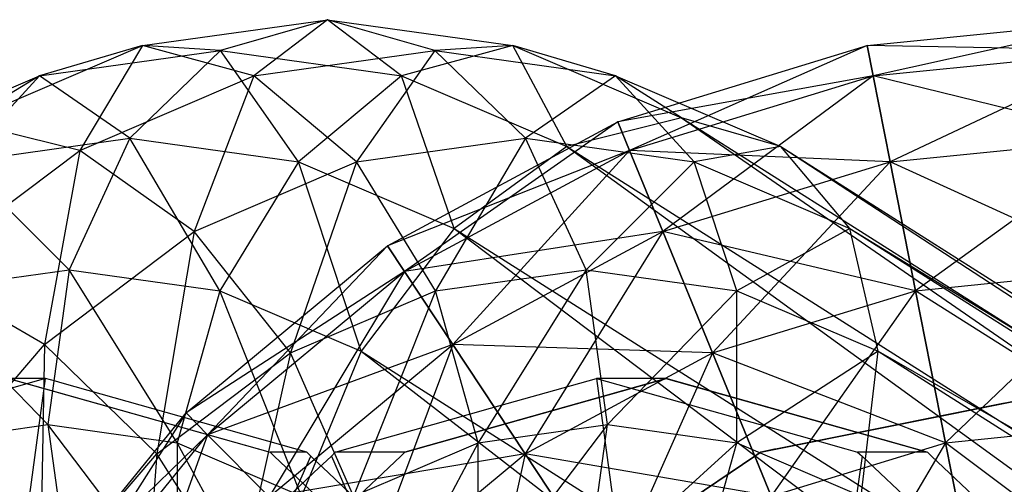
# Model space of a CAD drawing. Extents: x -2230 to 5741, y 0 to 4946.
# Drawn here: x 829 to 849, y 3060 to 3070 of the extents above; entities that cross this region are included whole.
import ezdxf

# ---------------------------------------------------------------- set-up
doc = ezdxf.new("R2010")
doc.units = 0
doc.header["$MEASUREMENT"] = 0
doc.layers.get('0').update_dxf_attribs({"linetype": 'CONTINUOUS'})

msp = doc.modelspace()

# ---------------------------------------------------------------- linework, layer by layer
at = {"color": 0}
for p, q in [((831.094898, 3069.025069, 1282.931525), (834.998363, 3069.568845, 1286.805646)), ((831.094898, 3069.025069, 1217.068475), (834.998363, 3069.568845, 1213.194354)), ((834.998363, 3069.568845, 1286.805646), (832.741935, 3068.91915, 1289.124688)), ((834.998363, 3069.568845, 1213.194354), (832.741935, 3068.91915, 1210.875312)), ((834.998363, 3069.568845, 1286.805646), (833.44094, 3068.387857, 1280.701424)), ((834.998363, 3069.568845, 1213.194354), (833.44094, 3068.387857, 1219.298576)), ((837.254792, 3068.91915, 1284.486604), (834.998363, 3069.568845, 1286.805646)), ((834.998363, 3069.568845, 1286.805646), (838.901829, 3069.025069, 1290.679767)), ((836.555787, 3068.387857, 1292.909869), (834.998363, 3069.568845, 1286.805646)), ((837.254792, 3068.91915, 1215.513396), (834.998363, 3069.568845, 1213.194354)), ((834.998363, 3069.568845, 1213.194354), (838.901829, 3069.025069, 1209.320233)), ((836.555787, 3068.387857, 1207.090131), (834.998363, 3069.568845, 1213.194354)), ((846.371714, 3069.025069, 1250.029994), (851.842055, 3069.568845, 1250.029994)), ((851.842055, 3069.568845, 1250.029994), (846.497299, 3068.387857, 1246.777185)), ((827.34144, 3067.414636, 1279.206285), (831.094898, 3069.025069, 1282.931525)), ((827.34144, 3067.414636, 1220.793715), (831.094898, 3069.025069, 1217.068475)), ((831.094898, 3069.025069, 1282.931525), (828.928083, 3068.387857, 1285.339507)), ((831.094898, 3069.025069, 1217.068475), (828.928083, 3068.387857, 1214.660493)), ((831.094898, 3069.025069, 1282.931525), (829.773652, 3066.814396, 1277.061705)), ((831.094898, 3069.025069, 1217.068475), (829.773652, 3066.814396, 1222.938295)), ((833.44094, 3068.387857, 1280.701424), (831.094898, 3069.025069, 1282.931525)), ((832.741935, 3068.91915, 1289.124688), (831.094898, 3069.025069, 1282.931525)), ((833.44094, 3068.387857, 1219.298576), (831.094898, 3069.025069, 1217.068475)), ((832.741935, 3068.91915, 1210.875312), (831.094898, 3069.025069, 1217.068475)), ((838.901829, 3069.025069, 1290.679767), (836.555787, 3068.387857, 1292.909869)), ((838.901829, 3069.025069, 1209.320233), (836.555787, 3068.387857, 1207.090131)), ((838.901829, 3069.025069, 1290.679767), (837.254792, 3068.91915, 1284.486604)), ((838.901829, 3069.025069, 1209.320233), (837.254792, 3068.91915, 1215.513396)), ((841.068644, 3068.387857, 1288.271785), (838.901829, 3069.025069, 1290.679767)), ((838.901829, 3069.025069, 1290.679767), (842.453936, 3067.501026, 1294.20517)), ((840.037051, 3066.89421, 1296.364962), (838.901829, 3069.025069, 1290.679767)), ((841.068644, 3068.387857, 1211.728215), (838.901829, 3069.025069, 1209.320233)), ((838.901829, 3069.025069, 1209.320233), (842.453936, 3067.501026, 1205.79483)), ((840.037051, 3066.89421, 1203.635038), (838.901829, 3069.025069, 1209.320233)), ((841.111595, 3067.414636, 1250.029994), (846.371714, 3069.025069, 1250.029994)), ((846.371714, 3069.025069, 1250.029994), (841.357939, 3066.814396, 1246.777185)), ((846.497299, 3068.387857, 1246.777185), (846.371714, 3069.025069, 1250.029994)), ((846.371714, 3069.025069, 1250.029994), (846.497299, 3068.387857, 1253.282803)), ((851.842055, 3068.91915, 1253.282803), (846.371714, 3069.025069, 1250.029994)), ((828.928083, 3068.387857, 1285.339507), (832.741935, 3068.91915, 1289.124688)), ((828.928083, 3068.387857, 1214.660493), (832.741935, 3068.91915, 1210.875312)), ((832.741935, 3068.91915, 1289.124688), (830.829027, 3067.068975, 1291.090677)), ((832.741935, 3068.91915, 1210.875312), (830.829027, 3067.068975, 1208.909323)), ((832.741935, 3068.91915, 1289.124688), (836.555787, 3068.387857, 1292.909869)), ((834.387682, 3066.573233, 1294.622578), (832.741935, 3068.91915, 1289.124688)), ((832.741935, 3068.91915, 1210.875312), (836.555787, 3068.387857, 1207.090131)), ((834.387682, 3066.573233, 1205.377422), (832.741935, 3068.91915, 1210.875312)), ((833.44094, 3068.387857, 1280.701424), (837.254792, 3068.91915, 1284.486604)), ((833.44094, 3068.387857, 1219.298576), (837.254792, 3068.91915, 1215.513396)), ((837.254792, 3068.91915, 1284.486604), (835.609045, 3066.573233, 1278.988714)), ((837.254792, 3068.91915, 1215.513396), (835.609045, 3066.573233, 1221.011286)), ((839.167699, 3067.068975, 1282.520616), (837.254792, 3068.91915, 1284.486604)), ((837.254792, 3068.91915, 1284.486604), (841.068644, 3068.387857, 1288.271785)), ((839.167699, 3067.068975, 1217.479384), (837.254792, 3068.91915, 1215.513396)), ((837.254792, 3068.91915, 1215.513396), (841.068644, 3068.387857, 1211.728215)), ((846.497299, 3068.387857, 1253.282803), (851.842055, 3068.91915, 1253.282803)), ((846.497299, 3068.387857, 1246.777185), (851.842055, 3068.91915, 1246.777185)), ((851.842055, 3068.91915, 1246.777185), (846.854934, 3066.573233, 1244.019586)), ((825.260795, 3066.814396, 1281.699789), (828.928083, 3068.387857, 1285.339507)), ((825.260795, 3066.814396, 1218.300211), (828.928083, 3068.387857, 1214.660493)), ((828.928083, 3068.387857, 1285.339507), (827.270373, 3066.573233, 1287.558775)), ((828.928083, 3068.387857, 1214.660493), (827.270373, 3066.573233, 1212.441225)), ((828.928083, 3068.387857, 1285.339507), (827.34144, 3067.414636, 1279.206285)), ((828.928083, 3068.387857, 1214.660493), (827.34144, 3067.414636, 1220.793715)), ((830.829027, 3067.068975, 1291.090677), (828.928083, 3068.387857, 1285.339507)), ((830.829027, 3067.068975, 1208.909323), (828.928083, 3068.387857, 1214.660493)), ((829.773652, 3066.814396, 1277.061705), (833.44094, 3068.387857, 1280.701424)), ((829.773652, 3066.814396, 1222.938295), (833.44094, 3068.387857, 1219.298576)), ((833.44094, 3068.387857, 1280.701424), (832.187148, 3065.105057, 1275.592542)), ((833.44094, 3068.387857, 1219.298576), (832.187148, 3065.105057, 1224.407458)), ((835.609045, 3066.573233, 1278.988714), (833.44094, 3068.387857, 1280.701424)), ((835.609045, 3066.573233, 1221.011286), (833.44094, 3068.387857, 1219.298576)), ((836.555787, 3068.387857, 1292.909869), (834.387682, 3066.573233, 1294.622578)), ((836.555787, 3068.387857, 1207.090131), (834.387682, 3066.573233, 1205.377422)), ((836.555787, 3068.387857, 1292.909869), (840.037051, 3066.89421, 1296.364962)), ((837.667202, 3065.166144, 1297.877444), (836.555787, 3068.387857, 1292.909869)), ((836.555787, 3068.387857, 1207.090131), (840.037051, 3066.89421, 1203.635038)), ((837.667202, 3065.166144, 1202.122556), (836.555787, 3068.387857, 1207.090131)), ((841.068644, 3068.387857, 1288.271785), (839.167699, 3067.068975, 1282.520616)), ((841.068644, 3068.387857, 1211.728215), (839.167699, 3067.068975, 1217.479384)), ((842.726354, 3066.573233, 1286.052517), (841.068644, 3068.387857, 1288.271785)), ((841.068644, 3068.387857, 1288.271785), (844.549908, 3066.89421, 1291.726878)), ((842.453936, 3067.501026, 1294.20517), (841.068644, 3068.387857, 1288.271785)), ((842.726354, 3066.573233, 1213.947483), (841.068644, 3068.387857, 1211.728215)), ((841.068644, 3068.387857, 1211.728215), (844.549908, 3066.89421, 1208.273122)), ((842.453936, 3067.501026, 1205.79483), (841.068644, 3068.387857, 1211.728215)), ((846.497299, 3068.387857, 1253.282803), (841.111595, 3067.414636, 1250.029994)), ((841.357939, 3066.814396, 1253.282803), (846.497299, 3068.387857, 1253.282803)), ((841.357939, 3066.814396, 1246.777185), (846.497299, 3068.387857, 1246.777185)), ((846.497299, 3068.387857, 1246.777185), (842.059466, 3065.105057, 1244.019586)), ((846.497299, 3068.387857, 1253.282803), (846.854934, 3066.573233, 1256.040401)), ((846.854934, 3066.573233, 1244.019586), (846.497299, 3068.387857, 1246.777185)), ((851.842055, 3067.068975, 1256.040401), (846.497299, 3068.387857, 1253.282803)), ((829.773652, 3066.814396, 1277.061705), (827.34144, 3067.414636, 1279.206285)), ((829.773652, 3066.814396, 1222.938295), (827.34144, 3067.414636, 1220.793715)), ((836.263842, 3064.799435, 1250.029994), (841.111595, 3067.414636, 1250.029994)), ((841.111595, 3067.414636, 1250.029994), (836.621477, 3064.259234, 1246.777185)), ((842.453936, 3067.501026, 1294.20517), (840.037051, 3066.89421, 1296.364962)), ((842.453936, 3067.501026, 1205.79483), (840.037051, 3066.89421, 1203.635038)), ((841.357939, 3066.814396, 1246.777185), (841.111595, 3067.414636, 1250.029994)), ((841.111595, 3067.414636, 1250.029994), (841.357939, 3066.814396, 1253.282803)), ((844.549908, 3066.89421, 1291.726878), (842.453936, 3067.501026, 1294.20517)), ((842.453936, 3067.501026, 1294.20517), (883.844287, 3041.268845, 1335.284363)), ((842.453936, 3067.501026, 1294.20517), (880.46994, 3041.268845, 1336.49389)), ((844.549908, 3066.89421, 1208.273122), (842.453936, 3067.501026, 1205.79483)), ((842.453936, 3067.501026, 1205.79483), (883.844287, 3041.268845, 1164.715637)), ((842.453936, 3067.501026, 1205.79483), (880.46994, 3041.268845, 1163.50611)), ((827.270373, 3066.573233, 1287.558775), (830.829027, 3067.068975, 1291.090677)), ((827.270373, 3066.573233, 1212.441225), (830.829027, 3067.068975, 1208.909323)), ((830.829027, 3067.068975, 1291.090677), (829.550863, 3064.299992, 1292.404308)), ((830.829027, 3067.068975, 1208.909323), (829.550863, 3064.299992, 1207.595692)), ((830.829027, 3067.068975, 1291.090677), (834.387682, 3066.573233, 1294.622578)), ((832.727587, 3063.857455, 1295.557151), (830.829027, 3067.068975, 1291.090677)), ((830.829027, 3067.068975, 1208.909323), (834.387682, 3066.573233, 1205.377422)), ((832.727587, 3063.857455, 1204.442849), (830.829027, 3067.068975, 1208.909323)), ((835.609045, 3066.573233, 1278.988714), (839.167699, 3067.068975, 1282.520616)), ((835.609045, 3066.573233, 1221.011286), (839.167699, 3067.068975, 1217.479384)), ((839.167699, 3067.068975, 1282.520616), (837.269139, 3063.857455, 1278.054142)), ((839.167699, 3067.068975, 1217.479384), (837.269139, 3063.857455, 1221.945858)), ((840.037051, 3066.89421, 1296.364962), (837.667202, 3065.166144, 1297.877444)), ((840.037051, 3066.89421, 1203.635038), (837.667202, 3065.166144, 1202.122556)), ((840.445863, 3064.299992, 1281.206984), (839.167699, 3067.068975, 1282.520616)), ((839.167699, 3067.068975, 1282.520616), (842.726354, 3066.573233, 1286.052517)), ((840.445863, 3064.299992, 1218.793016), (839.167699, 3067.068975, 1217.479384)), ((839.167699, 3067.068975, 1217.479384), (842.726354, 3066.573233, 1213.947483)), ((840.037051, 3066.89421, 1296.364962), (880.46994, 3041.268845, 1336.49389)), ((840.037051, 3066.89421, 1296.364962), (875.373468, 3041.268845, 1335.300247)), ((840.037051, 3066.89421, 1203.635038), (880.46994, 3041.268845, 1163.50611)), ((840.037051, 3066.89421, 1203.635038), (875.373468, 3041.268845, 1164.699753)), ((844.549908, 3066.89421, 1291.726878), (842.726354, 3066.573233, 1286.052517)), ((844.549908, 3066.89421, 1208.273122), (842.726354, 3066.573233, 1213.947483)), ((846.005874, 3065.166144, 1289.307384), (844.549908, 3066.89421, 1291.726878)), ((844.549908, 3066.89421, 1291.726878), (884.982796, 3041.268845, 1331.855806)), ((844.549908, 3066.89421, 1291.726878), (883.844287, 3041.268845, 1335.284363)), ((846.005874, 3065.166144, 1210.692616), (844.549908, 3066.89421, 1208.273122)), ((844.549908, 3066.89421, 1208.273122), (884.982796, 3041.268845, 1168.144194)), ((844.549908, 3066.89421, 1208.273122), (883.844287, 3041.268845, 1164.715637)), ((846.854934, 3066.573233, 1256.040401), (851.842055, 3067.068975, 1256.040401)), ((846.854934, 3066.573233, 1244.019586), (851.842055, 3067.068975, 1244.019586)), ((851.842055, 3067.068975, 1244.019586), (847.390174, 3063.857455, 1242.177018)), ((826.39386, 3064.259234, 1273.707321), (829.773652, 3066.814396, 1277.061705)), ((826.39386, 3064.259234, 1226.292679), (829.773652, 3066.814396, 1222.938295)), ((829.773652, 3066.814396, 1277.061705), (829.033509, 3062.720869, 1272.462611)), ((829.773652, 3066.814396, 1222.938295), (829.033509, 3062.720869, 1227.537389)), ((832.187148, 3065.105057, 1275.592542), (829.773652, 3066.814396, 1277.061705)), ((832.187148, 3065.105057, 1224.407458), (829.773652, 3066.814396, 1222.938295)), ((841.357939, 3066.814396, 1253.282803), (836.263842, 3064.799435, 1250.029994)), ((836.621477, 3064.259234, 1253.282803), (841.357939, 3066.814396, 1253.282803)), ((836.621477, 3064.259234, 1246.777185), (841.357939, 3066.814396, 1246.777185)), ((841.357939, 3066.814396, 1246.777185), (837.639938, 3062.720869, 1244.019586)), ((841.357939, 3066.814396, 1253.282803), (842.059466, 3065.105057, 1256.040401)), ((842.059466, 3065.105057, 1244.019586), (841.357939, 3066.814396, 1246.777185)), ((846.854934, 3066.573233, 1256.040401), (841.357939, 3066.814396, 1253.282803)), ((829.550863, 3064.299992, 1292.404308), (827.270373, 3066.573233, 1287.558775)), ((829.550863, 3064.299992, 1207.595692), (827.270373, 3066.573233, 1212.441225)), ((832.187148, 3065.105057, 1275.592542), (835.609045, 3066.573233, 1278.988714)), ((832.187148, 3065.105057, 1224.407458), (835.609045, 3066.573233, 1221.011286)), ((834.387682, 3066.573233, 1294.622578), (832.727587, 3063.857455, 1295.557151)), ((834.387682, 3066.573233, 1205.377422), (832.727587, 3063.857455, 1204.442849)), ((835.609045, 3066.573233, 1278.988714), (834.214495, 3062.54685, 1275.022461)), ((835.609045, 3066.573233, 1221.011286), (834.214495, 3062.54685, 1224.977539)), ((834.387682, 3066.573233, 1294.622578), (837.667202, 3065.166144, 1297.877444)), ((835.705178, 3062.57991, 1298.512357), (834.387682, 3066.573233, 1294.622578)), ((834.387682, 3066.573233, 1205.377422), (837.667202, 3065.166144, 1202.122556)), ((835.705178, 3062.57991, 1201.487643), (834.387682, 3066.573233, 1205.377422)), ((837.269139, 3063.857455, 1278.054142), (835.609045, 3066.573233, 1278.988714)), ((837.269139, 3063.857455, 1221.945858), (835.609045, 3066.573233, 1221.011286)), ((842.726354, 3066.573233, 1286.052517), (840.445863, 3064.299992, 1281.206984)), ((842.726354, 3066.573233, 1213.947483), (840.445863, 3064.299992, 1218.793016)), ((842.059466, 3065.105057, 1256.040401), (846.854934, 3066.573233, 1256.040401)), ((842.059466, 3065.105057, 1244.019586), (846.854934, 3066.573233, 1244.019586)), ((843.622587, 3063.857455, 1284.359826), (842.726354, 3066.573233, 1286.052517)), ((842.726354, 3066.573233, 1286.052517), (846.005874, 3065.166144, 1289.307384)), ((843.622587, 3063.857455, 1215.640174), (842.726354, 3066.573233, 1213.947483)), ((842.726354, 3066.573233, 1213.947483), (846.005874, 3065.166144, 1210.692616)), ((846.854934, 3066.573233, 1244.019586), (843.109377, 3062.54685, 1242.177018)), ((846.854934, 3066.573233, 1256.040401), (847.390174, 3063.857455, 1257.88297)), ((847.390174, 3063.857455, 1242.177018), (846.854934, 3066.573233, 1244.019586)), ((851.842055, 3064.299992, 1257.88297), (846.854934, 3066.573233, 1256.040401)), ((829.033509, 3062.720869, 1272.462611), (832.187148, 3065.105057, 1275.592542)), ((829.033509, 3062.720869, 1227.537389), (832.187148, 3065.105057, 1224.407458)), ((832.187148, 3065.105057, 1275.592542), (831.399319, 3060.418544, 1272.228449)), ((832.187148, 3065.105057, 1224.407458), (831.399319, 3060.418544, 1227.771551)), ((834.214495, 3062.54685, 1275.022461), (832.187148, 3065.105057, 1275.592542)), ((834.214495, 3062.54685, 1224.977539), (832.187148, 3065.105057, 1224.407458)), ((837.667202, 3065.166144, 1297.877444), (835.705178, 3062.57991, 1298.512357)), ((837.667202, 3065.166144, 1202.122556), (835.705178, 3062.57991, 1201.487643)), ((842.059466, 3065.105057, 1256.040401), (836.621477, 3064.259234, 1253.282803)), ((837.639938, 3062.720869, 1256.040401), (842.059466, 3065.105057, 1256.040401)), ((837.639938, 3062.720869, 1244.019586), (842.059466, 3065.105057, 1244.019586)), ((837.667202, 3065.166144, 1297.877444), (875.373468, 3041.268845, 1335.300247)), ((837.667202, 3065.166144, 1297.877444), (869.330764, 3041.268845, 1331.885157)), ((837.667202, 3065.166144, 1202.122556), (875.373468, 3041.268845, 1164.699753)), ((837.667202, 3065.166144, 1202.122556), (869.330764, 3041.268845, 1168.114843)), ((842.059466, 3065.105057, 1244.019586), (839.164171, 3060.418544, 1242.177018)), ((842.059466, 3065.105057, 1256.040401), (843.109377, 3062.54685, 1257.88297)), ((843.109377, 3062.54685, 1242.177018), (842.059466, 3065.105057, 1244.019586)), ((847.390174, 3063.857455, 1257.88297), (842.059466, 3065.105057, 1256.040401)), ((846.005874, 3065.166144, 1289.307384), (843.622587, 3063.857455, 1284.359826)), ((846.005874, 3065.166144, 1210.692616), (843.622587, 3063.857455, 1215.640174)), ((846.600178, 3062.57991, 1287.315033), (846.005874, 3065.166144, 1289.307384)), ((846.005874, 3065.166144, 1289.307384), (883.71214, 3041.268845, 1326.730186)), ((846.005874, 3065.166144, 1289.307384), (884.982796, 3041.268845, 1331.855806)), ((846.600178, 3062.57991, 1212.684967), (846.005874, 3065.166144, 1210.692616)), ((846.005874, 3065.166144, 1210.692616), (883.71214, 3041.268845, 1173.269814)), ((846.005874, 3065.166144, 1210.692616), (884.982796, 3041.268845, 1168.144194)), ((832.01475, 3061.279967, 1250.029994), (836.263842, 3064.799435, 1250.029994)), ((836.263842, 3064.799435, 1250.029994), (832.469934, 3060.820563, 1246.777185)), ((836.621477, 3064.259234, 1246.777185), (836.263842, 3064.799435, 1250.029994)), ((836.263842, 3064.799435, 1250.029994), (836.621477, 3064.259234, 1253.282803)), ((826.37414, 3063.857455, 1289.251466), (829.550863, 3064.299992, 1292.404308)), ((826.37414, 3063.857455, 1210.748534), (829.550863, 3064.299992, 1207.595692)), ((829.033509, 3062.720869, 1272.462611), (826.39386, 3064.259234, 1273.707321)), ((829.033509, 3062.720869, 1227.537389), (826.39386, 3064.259234, 1226.292679)), ((829.550863, 3064.299992, 1292.404308), (829.102032, 3061.033753, 1292.865594)), ((829.550863, 3064.299992, 1207.595692), (829.102032, 3061.033753, 1207.134406)), ((829.550863, 3064.299992, 1292.404308), (832.727587, 3063.857455, 1295.557151)), ((831.828238, 3060.653976, 1295.571306), (829.550863, 3064.299992, 1292.404308)), ((829.550863, 3064.299992, 1207.595692), (832.727587, 3063.857455, 1204.442849)), ((831.828238, 3060.653976, 1204.428694), (829.550863, 3064.299992, 1207.595692)), ((836.621477, 3064.259234, 1253.282803), (832.01475, 3061.279967, 1250.029994)), ((832.469934, 3060.820563, 1253.282803), (836.621477, 3064.259234, 1253.282803)), ((832.469934, 3060.820563, 1246.777185), (836.621477, 3064.259234, 1246.777185)), ((836.621477, 3064.259234, 1246.777185), (833.766188, 3059.512292, 1244.019586)), ((836.621477, 3064.259234, 1253.282803), (837.639938, 3062.720869, 1256.040401)), ((837.639938, 3062.720869, 1244.019586), (836.621477, 3064.259234, 1246.777185)), ((837.269139, 3063.857455, 1278.054142), (840.445863, 3064.299992, 1281.206984)), ((837.269139, 3063.857455, 1221.945858), (840.445863, 3064.299992, 1218.793016)), ((840.445863, 3064.299992, 1281.206984), (838.168488, 3060.653976, 1278.039986)), ((840.445863, 3064.299992, 1218.793016), (838.168488, 3060.653976, 1221.960014)), ((840.894695, 3061.033753, 1280.745698), (840.445863, 3064.299992, 1281.206984)), ((840.445863, 3064.299992, 1281.206984), (843.622587, 3063.857455, 1284.359826)), ((840.894695, 3061.033753, 1219.254302), (840.445863, 3064.299992, 1218.793016)), ((840.445863, 3064.299992, 1218.793016), (843.622587, 3063.857455, 1215.640174)), ((847.390174, 3063.857455, 1257.88297), (851.842055, 3064.299992, 1257.88297)), ((847.390174, 3063.857455, 1242.177018), (851.842055, 3064.299992, 1242.177018)), ((851.842055, 3064.299992, 1242.177018), (848.021532, 3060.653976, 1241.529994)), ((829.102032, 3061.033753, 1292.865594), (826.37414, 3063.857455, 1289.251466)), ((829.102032, 3061.033753, 1207.134406), (826.37414, 3063.857455, 1210.748534)), ((832.727587, 3063.857455, 1295.557151), (831.828238, 3060.653976, 1295.571306)), ((832.727587, 3063.857455, 1204.442849), (831.828238, 3060.653976, 1204.428694)), ((832.727587, 3063.857455, 1295.557151), (835.705178, 3062.57991, 1298.512357)), ((834.449678, 3059.529239, 1298.173038), (832.727587, 3063.857455, 1295.557151)), ((832.727587, 3063.857455, 1204.442849), (835.705178, 3062.57991, 1201.487643)), ((834.449678, 3059.529239, 1201.826962), (832.727587, 3063.857455, 1204.442849)), ((834.214495, 3062.54685, 1275.022461), (837.269139, 3063.857455, 1278.054142)), ((834.214495, 3062.54685, 1224.977539), (837.269139, 3063.857455, 1221.945858)), ((837.269139, 3063.857455, 1278.054142), (835.547049, 3059.529239, 1275.438254)), ((837.269139, 3063.857455, 1221.945858), (835.547049, 3059.529239, 1224.561746)), ((838.168488, 3060.653976, 1278.039986), (837.269139, 3063.857455, 1278.054142)), ((838.168488, 3060.653976, 1221.960014), (837.269139, 3063.857455, 1221.945858)), ((843.622587, 3063.857455, 1284.359826), (840.894695, 3061.033753, 1280.745698)), ((843.622587, 3063.857455, 1215.640174), (840.894695, 3061.033753, 1219.254302)), ((843.109377, 3062.54685, 1257.88297), (847.390174, 3063.857455, 1257.88297)), ((843.109377, 3062.54685, 1242.177018), (847.390174, 3063.857455, 1242.177018)), ((843.620901, 3060.653976, 1283.45141), (843.622587, 3063.857455, 1284.359826)), ((843.620901, 3060.653976, 1216.54859), (843.622587, 3063.857455, 1215.640174)), ((843.622587, 3063.857455, 1284.359826), (846.600178, 3062.57991, 1287.315033)), ((843.622587, 3063.857455, 1215.640174), (846.600178, 3062.57991, 1212.684967)), ((847.390174, 3063.857455, 1242.177018), (844.34783, 3059.529239, 1241.529994)), ((847.390174, 3063.857455, 1257.88297), (848.021532, 3060.653976, 1258.529994)), ((848.021532, 3060.653976, 1241.529994), (847.390174, 3063.857455, 1242.177018)), ((851.842055, 3061.033753, 1258.529994), (847.390174, 3063.857455, 1257.88297)), ((826.269322, 3059.512292, 1269.719204), (829.033509, 3062.720869, 1272.462611)), ((826.269322, 3059.512292, 1230.280796), (829.033509, 3062.720869, 1227.537389)), ((829.033509, 3062.720869, 1272.462611), (828.931796, 3057.554325, 1269.779476)), ((829.033509, 3062.720869, 1227.537389), (828.931796, 3057.554325, 1230.220524)), ((831.399319, 3060.418544, 1272.228449), (829.033509, 3062.720869, 1272.462611)), ((831.399319, 3060.418544, 1227.771551), (829.033509, 3062.720869, 1227.537389)), ((831.399319, 3060.418544, 1272.228449), (834.214495, 3062.54685, 1275.022461)), ((831.399319, 3060.418544, 1227.771551), (834.214495, 3062.54685, 1224.977539)), ((837.639938, 3062.720869, 1256.040401), (832.469934, 3060.820563, 1253.282803)), ((834.214495, 3062.54685, 1275.022461), (833.131116, 3057.702766, 1273.040483)), ((834.214495, 3062.54685, 1224.977539), (833.131116, 3057.702766, 1226.959517)), ((833.766188, 3059.512292, 1256.040401), (837.639938, 3062.720869, 1256.040401)), ((833.766188, 3059.512292, 1244.019586), (837.639938, 3062.720869, 1244.019586)), ((835.547049, 3059.529239, 1275.438254), (834.214495, 3062.54685, 1275.022461)), ((835.547049, 3059.529239, 1224.561746), (834.214495, 3062.54685, 1224.977539)), ((835.705178, 3062.57991, 1298.512357), (834.449678, 3059.529239, 1298.173038)), ((835.705178, 3062.57991, 1201.487643), (834.449678, 3059.529239, 1201.826962)), ((835.705178, 3062.57991, 1298.512357), (869.330764, 3041.268845, 1331.885157)), ((835.705178, 3062.57991, 1298.512357), (863.261774, 3041.268845, 1326.768535)), ((835.705178, 3062.57991, 1201.487643), (869.330764, 3041.268845, 1168.114843)), ((835.705178, 3062.57991, 1201.487643), (863.261774, 3041.268845, 1173.231465)), ((837.639938, 3062.720869, 1244.019586), (835.70617, 3057.554325, 1242.177018)), ((837.639938, 3062.720869, 1256.040401), (839.164171, 3060.418544, 1257.88297)), ((839.164171, 3060.418544, 1242.177018), (837.639938, 3062.720869, 1244.019586)), ((843.109377, 3062.54685, 1257.88297), (837.639938, 3062.720869, 1256.040401)), ((839.164171, 3060.418544, 1257.88297), (843.109377, 3062.54685, 1257.88297)), ((839.164171, 3060.418544, 1242.177018), (843.109377, 3062.54685, 1242.177018)), ((843.109377, 3062.54685, 1242.177018), (840.962127, 3057.702766, 1241.529994)), ((843.109377, 3062.54685, 1257.88297), (844.34783, 3059.529239, 1258.529994)), ((844.34783, 3059.529239, 1241.529994), (843.109377, 3062.54685, 1242.177018)), ((848.021532, 3060.653976, 1258.529994), (843.109377, 3062.54685, 1257.88297)), ((846.600178, 3062.57991, 1287.315033), (843.620901, 3060.653976, 1283.45141)), ((846.600178, 3062.57991, 1212.684967), (843.620901, 3060.653976, 1216.54859)), ((846.242341, 3059.529239, 1286.053142), (846.600178, 3062.57991, 1287.315033)), ((846.242341, 3059.529239, 1213.946858), (846.600178, 3062.57991, 1212.684967)), ((846.600178, 3062.57991, 1287.315033), (880.225763, 3041.268845, 1320.687833)), ((846.600178, 3062.57991, 1287.315033), (883.71214, 3041.268845, 1326.730186)), ((846.600178, 3062.57991, 1212.684967), (880.225763, 3041.268845, 1179.312167)), ((846.600178, 3062.57991, 1212.684967), (883.71214, 3041.268845, 1173.269814)), ((829.056414, 3062.005183, 1292.912478), (823.797096, 3060.52552, 1287.692697)), ((829.056414, 3062.005183, 1207.087522), (823.797096, 3060.52552, 1212.307303)), ((833.791664, 3060.447996, 1299.18217), (828.279256, 3061.998865, 1293.711202)), ((833.791664, 3060.447996, 1200.81783), (828.279256, 3061.998865, 1206.288798)), ((829.056414, 3062.005183, 1292.912478), (828.282442, 3062.005183, 1293.707927)), ((829.056414, 3062.005183, 1207.087522), (828.282442, 3062.005183, 1206.292073)), ((828.283285, 3062.004946, 1293.708763), (833.785331, 3060.456993, 1299.169446)), ((828.283285, 3062.004946, 1206.291237), (833.785331, 3060.456993, 1200.830554)), ((828.616452, 3058.756479, 1293.364649), (829.056414, 3062.005183, 1292.912478)), ((828.616452, 3058.756479, 1206.635351), (829.056414, 3062.005183, 1207.087522)), ((829.261917, 3061.947367, 1293.116435), (829.056414, 3062.005183, 1292.912478)), ((829.261917, 3061.947367, 1206.883565), (829.056414, 3062.005183, 1207.087522)), ((829.407575, 3061.906387, 1293.260998), (829.261917, 3061.947367, 1293.116435)), ((829.407575, 3061.906387, 1206.739002), (829.261917, 3061.947367, 1206.883565)), ((834.559303, 3060.456993, 1298.373997), (829.407575, 3061.906387, 1293.260998)), ((834.559303, 3060.456993, 1201.626003), (829.407575, 3061.906387, 1206.739002)), ((842.133683, 3061.998865, 1279.472329), (836.621275, 3060.447996, 1274.001362)), ((842.133683, 3061.998865, 1220.527671), (836.621275, 3060.447996, 1225.998638)), ((838.434508, 3061.378262, 1278.772411), (840.311677, 3061.906387, 1280.635468)), ((838.434508, 3061.378262, 1221.227589), (840.311677, 3061.906387, 1219.364532)), ((842.130496, 3062.005183, 1279.475605), (840.290255, 3061.487448, 1277.649198)), ((842.130496, 3062.005183, 1220.524395), (840.290255, 3061.487448, 1222.350802)), ((840.311677, 3061.906387, 1280.635468), (840.662838, 3062.005183, 1280.983989)), ((840.311677, 3061.906387, 1219.364532), (840.662838, 3062.005183, 1219.016011)), ((840.662838, 3062.005183, 1280.983989), (841.102801, 3058.756479, 1280.531817)), ((840.662838, 3062.005183, 1280.983989), (843.937397, 3061.083914, 1284.23393)), ((842.130496, 3062.005183, 1279.475605), (840.662838, 3062.005183, 1280.983989)), ((840.662838, 3062.005183, 1219.016011), (841.102801, 3058.756479, 1219.468183)), ((840.662838, 3062.005183, 1219.016011), (843.937397, 3061.083914, 1215.76607)), ((842.130496, 3062.005183, 1220.524395), (840.662838, 3062.005183, 1219.016011)), ((842.133683, 3061.998865, 1279.472329), (842.130496, 3062.005183, 1279.475605)), ((845.793144, 3060.974729, 1283.110718), (842.130496, 3062.005183, 1279.475605)), ((842.133683, 3061.998865, 1220.527671), (842.130496, 3062.005183, 1220.524395)), ((845.793144, 3060.974729, 1216.889282), (842.130496, 3062.005183, 1220.524395)), ((847.646091, 3060.447996, 1284.943297), (842.133683, 3061.998865, 1279.472329)), ((847.646091, 3060.447996, 1215.056703), (842.133683, 3061.998865, 1220.527671)), ((851.842055, 3061.998865, 1259.716087), (844.116932, 3060.447996, 1259.716087)), ((851.842055, 3061.998865, 1239.7439), (844.116932, 3060.447996, 1239.7439)), ((844.131454, 3060.45723, 1259.711493), (851.842055, 3062.005183, 1259.711493)), ((851.842055, 3062.005183, 1258.595755), (844.471613, 3060.52552, 1258.595755)), ((848.71926, 3061.378262, 1241.864233), (851.349936, 3061.906387, 1241.864233)), ((835.159949, 3060.456993, 1275.522469), (838.434508, 3061.378262, 1278.772411)), ((835.159949, 3060.456993, 1224.477531), (838.434508, 3061.378262, 1221.227589)), ((840.290255, 3061.487448, 1277.649198), (836.627608, 3060.456993, 1274.014085)), ((840.290255, 3061.487448, 1222.350802), (836.627608, 3060.456993, 1225.985915)), ((849.26313, 3061.487448, 1239.748494), (844.130273, 3060.456993, 1239.748494)), ((844.130273, 3060.456993, 1241.864233), (848.71926, 3061.378262, 1241.864233)), ((828.527611, 3056.991483, 1250.029994), (832.01475, 3061.279967, 1250.029994)), ((832.01475, 3061.279967, 1250.029994), (829.062851, 3056.630532, 1246.777185)), ((832.469934, 3060.820563, 1246.777185), (832.01475, 3061.279967, 1250.029994)), ((832.01475, 3061.279967, 1250.029994), (832.469934, 3060.820563, 1253.282803)), ((843.937397, 3061.083914, 1284.23393), (845.922156, 3060.52552, 1286.203769)), ((843.937397, 3061.083914, 1215.76607), (845.922156, 3060.52552, 1213.796231)), ((826.375826, 3060.653976, 1290.159883), (829.102032, 3061.033753, 1292.865594)), ((826.375826, 3060.653976, 1209.840117), (829.102032, 3061.033753, 1207.134406)), ((829.102032, 3061.033753, 1292.865594), (829.550863, 3057.767515, 1292.404308)), ((829.102032, 3061.033753, 1292.865594), (831.828238, 3060.653976, 1295.571306)), ((831.826552, 3057.450497, 1294.662889), (829.102032, 3061.033753, 1292.865594)), ((829.102032, 3061.033753, 1207.134406), (829.550863, 3057.767515, 1207.595692)), ((829.102032, 3061.033753, 1207.134406), (831.828238, 3060.653976, 1204.428694)), ((831.826552, 3057.450497, 1205.337111), (829.102032, 3061.033753, 1207.134406)), ((838.168488, 3060.653976, 1278.039986), (840.894695, 3061.033753, 1280.745698)), ((838.168488, 3060.653976, 1221.960014), (840.894695, 3061.033753, 1219.254302)), ((840.894695, 3061.033753, 1280.745698), (838.170175, 3057.450497, 1278.948403)), ((840.894695, 3061.033753, 1219.254302), (838.170175, 3057.450497, 1221.051597)), ((840.445863, 3057.767515, 1281.206984), (840.894695, 3061.033753, 1280.745698)), ((840.445863, 3057.767515, 1218.793016), (840.894695, 3061.033753, 1219.254302)), ((840.894695, 3061.033753, 1280.745698), (843.620901, 3060.653976, 1283.45141)), ((840.894695, 3061.033753, 1219.254302), (843.620901, 3060.653976, 1216.54859)), ((847.633384, 3060.456993, 1284.937124), (845.793144, 3060.974729, 1283.110718)), ((847.633384, 3060.456993, 1215.062876), (845.793144, 3060.974729, 1216.889282)), ((848.021532, 3060.653976, 1258.529994), (851.842055, 3061.033753, 1258.529994)), ((848.021532, 3060.653976, 1241.529994), (851.842055, 3061.033753, 1241.529994)), ((832.469934, 3060.820563, 1253.282803), (828.527611, 3056.991483, 1250.029994)), ((829.062851, 3056.630532, 1253.282803), (832.469934, 3060.820563, 1253.282803)), ((829.062851, 3056.630532, 1246.777185), (832.469934, 3060.820563, 1246.777185)), ((832.469934, 3060.820563, 1246.777185), (830.587084, 3055.602629, 1244.019586)), ((832.469934, 3060.820563, 1253.282803), (833.766188, 3059.512292, 1256.040401)), ((833.766188, 3059.512292, 1244.019586), (832.469934, 3060.820563, 1246.777185)), ((831.828238, 3060.653976, 1295.571306), (831.826552, 3057.450497, 1294.662889)), ((831.828238, 3060.653976, 1204.428694), (831.826552, 3057.450497, 1205.337111)), ((831.828238, 3060.653976, 1295.571306), (834.449678, 3059.529239, 1298.173038)), ((834.091841, 3056.478568, 1296.911148), (831.828238, 3060.653976, 1295.571306)), ((831.828238, 3060.653976, 1204.428694), (834.449678, 3059.529239, 1201.826962)), ((834.091841, 3056.478568, 1203.088852), (831.828238, 3060.653976, 1204.428694)), ((833.785331, 3060.456993, 1299.169446), (833.785773, 3060.456365, 1299.170334)), ((834.559303, 3060.456993, 1298.373997), (833.785331, 3060.456993, 1299.169446)), ((833.785331, 3060.456993, 1200.830554), (833.785773, 3060.456365, 1200.829666)), ((834.559303, 3060.456993, 1201.626003), (833.785331, 3060.456993, 1200.830554)), ((833.785773, 3060.456365, 1299.170334), (833.791664, 3060.447996, 1299.18217)), ((833.785773, 3060.456365, 1200.829666), (833.791664, 3060.447996, 1200.81783)), ((834.642315, 3060.370793, 1298.472948), (834.559303, 3060.456993, 1298.373997)), ((834.642315, 3060.370793, 1201.527052), (834.559303, 3060.456993, 1201.626003)), ((835.076937, 3060.370793, 1275.423518), (835.159949, 3060.456993, 1275.522469)), ((835.076937, 3060.370793, 1224.576482), (835.159949, 3060.456993, 1224.477531)), ((836.627608, 3060.456993, 1274.014085), (835.159949, 3060.456993, 1275.522469)), ((836.627608, 3060.456993, 1225.985915), (835.159949, 3060.456993, 1224.477531)), ((835.547049, 3059.529239, 1275.438254), (838.168488, 3060.653976, 1278.039986)), ((835.547049, 3059.529239, 1224.561746), (838.168488, 3060.653976, 1221.960014)), ((838.168488, 3060.653976, 1278.039986), (835.981939, 3056.511628, 1276.776618)), ((838.168488, 3060.653976, 1221.960014), (835.981939, 3056.511628, 1223.223382)), ((836.627608, 3060.456993, 1274.014085), (836.621275, 3060.447996, 1274.001362)), ((836.627608, 3060.456993, 1225.985915), (836.621275, 3060.447996, 1225.998638)), ((838.170175, 3057.450497, 1278.948403), (838.168488, 3060.653976, 1278.039986)), ((838.170175, 3057.450497, 1221.051597), (838.168488, 3060.653976, 1221.960014)), ((843.620901, 3060.653976, 1283.45141), (840.445863, 3057.767515, 1281.206984)), ((843.620901, 3060.653976, 1216.54859), (840.445863, 3057.767515, 1218.793016)), ((842.721552, 3057.450497, 1283.465565), (843.620901, 3060.653976, 1283.45141)), ((842.721552, 3057.450497, 1216.534435), (843.620901, 3060.653976, 1216.54859)), ((843.620901, 3060.653976, 1283.45141), (846.242341, 3059.529239, 1286.053142)), ((843.620901, 3060.653976, 1216.54859), (846.242341, 3059.529239, 1213.946858)), ((844.130273, 3060.456993, 1258.595755), (844.00245, 3060.370793, 1258.607574)), ((844.00245, 3060.370793, 1241.852414), (844.130273, 3060.456993, 1241.864233)), ((844.116932, 3060.447996, 1259.716087), (844.130273, 3060.456993, 1259.711493)), ((844.130273, 3060.456993, 1239.748494), (844.116932, 3060.447996, 1239.7439)), ((844.418265, 3060.514809, 1258.595755), (844.130273, 3060.456993, 1258.595755)), ((844.130273, 3060.456993, 1259.711493), (844.131454, 3060.45723, 1259.711493)), ((844.130273, 3060.456993, 1258.595755), (844.130273, 3060.456993, 1259.711493)), ((844.130273, 3060.456993, 1239.748494), (844.130273, 3060.456993, 1241.864233)), ((844.34783, 3059.529239, 1258.529994), (848.021532, 3060.653976, 1258.529994)), ((844.34783, 3059.529239, 1241.529994), (848.021532, 3060.653976, 1241.529994)), ((844.471613, 3060.52552, 1258.595755), (844.418265, 3060.514809, 1258.595755)), ((848.021532, 3060.653976, 1241.529994), (845.586284, 3056.511628, 1242.177018)), ((845.922156, 3060.52552, 1286.203769), (846.165726, 3060.456993, 1286.445508)), ((845.922156, 3060.52552, 1213.796231), (846.165726, 3060.456993, 1213.554492)), ((846.165726, 3060.456993, 1286.445508), (846.265136, 3060.370793, 1286.527607)), ((847.633384, 3060.456993, 1284.937124), (846.165726, 3060.456993, 1286.445508)), ((846.165726, 3060.456993, 1213.554492), (846.265136, 3060.370793, 1213.472393)), ((847.633384, 3060.456993, 1215.062876), (846.165726, 3060.456993, 1213.554492)), ((847.646091, 3060.447996, 1284.943297), (847.633384, 3060.456993, 1284.937124)), ((847.646091, 3060.447996, 1215.056703), (847.633384, 3060.456993, 1215.062876)), ((848.021532, 3060.653976, 1258.529994), (848.652891, 3057.450497, 1257.88297)), ((848.652891, 3057.450497, 1242.177018), (848.021532, 3060.653976, 1241.529994)), ((851.842055, 3057.767515, 1257.88297), (848.021532, 3060.653976, 1258.529994)), ((828.931796, 3057.554325, 1269.779476), (831.399319, 3060.418544, 1272.228449)), ((828.931796, 3057.554325, 1230.220524), (831.399319, 3060.418544, 1227.771551)), ((831.399319, 3060.418544, 1272.228449), (831.013533, 3055.244746, 1270.93882)), ((831.399319, 3060.418544, 1227.771551), (831.013533, 3055.244746, 1229.06118)), ((833.131116, 3057.702766, 1273.040483), (831.399319, 3060.418544, 1272.228449)), ((833.131116, 3057.702766, 1226.959517), (831.399319, 3060.418544, 1227.771551)), ((833.347952, 3057.425312, 1298.06058), (834.642315, 3060.370793, 1298.472948)), ((833.347952, 3057.425312, 1201.93942), (834.642315, 3060.370793, 1201.527052)), ((839.164171, 3060.418544, 1257.88297), (833.766188, 3059.512292, 1256.040401)), ((833.791664, 3060.447996, 1299.18217), (833.873355, 3060.370793, 1299.263246)), ((833.791664, 3060.447996, 1200.81783), (833.873355, 3060.370793, 1200.736754)), ((833.873355, 3060.370793, 1299.263246), (838.447267, 3056.048121, 1303.802774)), ((833.873355, 3060.370793, 1200.736754), (838.447267, 3056.048121, 1196.197226)), ((834.723483, 3060.294083, 1298.553506), (834.642315, 3060.370793, 1298.472948)), ((834.723483, 3060.294083, 1201.446494), (834.642315, 3060.370793, 1201.527052)), ((834.710038, 3060.024047, 1275.059377), (835.076937, 3060.370793, 1275.423518)), ((834.710038, 3060.024047, 1224.940623), (835.076937, 3060.370793, 1224.576482)), ((835.009214, 3060.024047, 1298.83709), (834.723483, 3060.294083, 1298.553506)), ((835.009214, 3060.024047, 1201.16291), (834.723483, 3060.294083, 1201.446494)), ((836.539584, 3060.370793, 1273.920285), (835.071428, 3058.983282, 1272.463166)), ((836.539584, 3060.370793, 1226.079715), (835.071428, 3058.983282, 1227.536834)), ((835.076937, 3060.370793, 1275.423518), (836.3713, 3057.425312, 1275.835887)), ((835.076937, 3060.370793, 1224.576482), (836.3713, 3057.425312, 1224.164113)), ((835.70617, 3057.554325, 1257.88297), (839.164171, 3060.418544, 1257.88297)), ((835.70617, 3057.554325, 1242.177018), (839.164171, 3060.418544, 1242.177018)), ((836.621275, 3060.447996, 1274.001362), (836.539584, 3060.370793, 1273.920285)), ((836.621275, 3060.447996, 1225.998638), (836.539584, 3060.370793, 1226.079715)), ((837.59254, 3056.048121, 1259.716087), (844.00245, 3060.370793, 1259.716087)), ((844.00245, 3060.370793, 1258.607574), (837.870529, 3056.235589, 1258.607574)), ((839.164171, 3060.418544, 1242.177018), (837.994534, 3055.244746, 1241.529994)), ((839.164171, 3060.418544, 1257.88297), (840.962127, 3057.702766, 1258.529994)), ((840.962127, 3057.702766, 1241.529994), (839.164171, 3060.418544, 1242.177018)), ((844.34783, 3059.529239, 1258.529994), (839.164171, 3060.418544, 1257.88297)), ((844.00245, 3060.370793, 1239.7439), (841.944967, 3058.983282, 1239.7439)), ((843.488274, 3060.024047, 1241.852414), (844.00245, 3060.370793, 1241.852414)), ((844.00245, 3060.370793, 1259.716087), (844.116932, 3060.447996, 1259.716087)), ((844.116932, 3060.447996, 1239.7439), (844.00245, 3060.370793, 1239.7439)), ((845.2113, 3057.425312, 1259.229994), (844.00245, 3060.370793, 1258.607574)), ((844.00245, 3060.370793, 1241.852414), (845.2113, 3057.425312, 1241.229994)), ((846.265136, 3060.370793, 1286.527607), (845.834301, 3057.425312, 1285.227748)), ((846.265136, 3060.370793, 1213.472393), (845.834301, 3057.425312, 1214.772252)), ((846.265136, 3060.370793, 1286.527607), (848.9518, 3057.831705, 1289.194074)), ((846.265136, 3060.370793, 1213.472393), (848.9518, 3057.831705, 1210.805926)), ((847.727782, 3060.370793, 1285.024374), (847.646091, 3060.447996, 1284.943297)), ((847.727782, 3060.370793, 1214.975626), (847.646091, 3060.447996, 1215.056703)), ((850.742328, 3057.521832, 1288.016258), (847.727782, 3060.370793, 1285.024374)), ((850.742328, 3057.521832, 1211.983742), (847.727782, 3060.370793, 1214.975626)), ((833.280899, 3058.673409, 1273.640982), (834.710038, 3060.024047, 1275.059377)), ((833.280899, 3058.673409, 1226.359018), (834.710038, 3060.024047, 1224.940623)), ((839.216228, 3056.048121, 1303.012476), (835.009214, 3060.024047, 1298.83709)), ((839.216228, 3056.048121, 1196.987524), (835.009214, 3060.024047, 1201.16291)), ((841.485471, 3058.673409, 1241.852414), (843.488274, 3060.024047, 1241.852414))]:
    msp.add_line(p, q, dxfattribs=at)

doc.saveas('drawing.dxf')
